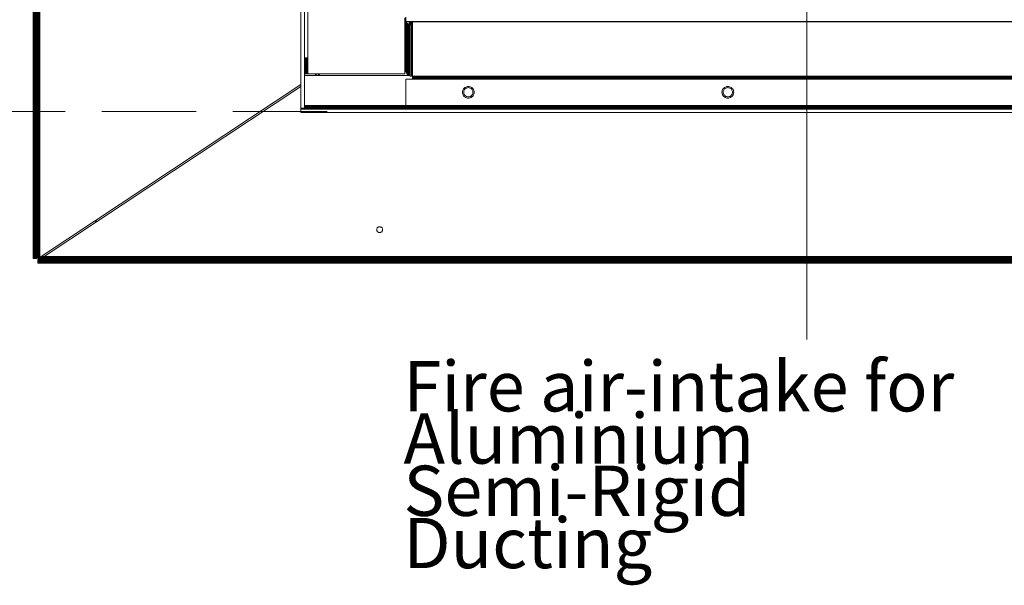
# Model space of a CAD drawing. Units: millimetres. Extents: x -8184 to 7632, y -744 to 4425.
# Drawn here: x 2514 to 3102, y 3473 to 3811 of the extents above; entities that cross this region are included whole.
import ezdxf

# ---------------------------------------------------------------- set-up
doc = ezdxf.new("R2010")
doc.units = ezdxf.units.MM
doc.header["$MEASUREMENT"] = 0
doc.linetypes.add('Hidden Line', pattern=[78.244445, 56.444445, -21.8])
for name, color, linetype, lineweight in [('0_Pen_No__1', 7, 'Continuous', 13), ('0_Pen_No__2', 8, 'Continuous', 15), ('Annotation - Text_Pen_No__1', 7, 'Continuous', 13)]:
    doc.layers.add(name, color=color, linetype=linetype, lineweight=lineweight)
doc.styles.add('GENERATED_STYLE_1', font='txt')

msp = doc.modelspace()

# ---------------------------------------------------------------- linework, layer by layer
at = {"layer": '0_Pen_No__1', "linetype": 'Continuous'}
for p, q in [((2521.62, 3668.31), (2521.62, 4215.6)), ((2521.62, 4215.6), (2521.67, 3668.38)), ((2521.73, 3668.42), (2521.67, 4215.6)), ((2521.73, 3668.42), (2521.82, 4215.6)), ((2521.82, 4215.6), (2522.06, 3668.53)), ((2521.82, 3668.46), (2521.82, 4215.6)), ((2522.79, 3668.9), (2522.39, 4215.6)), ((2522.58, 3668.79), (2522.39, 4215.6)), ((2522.79, 3668.9), (2522.8, 4215.6)), ((2523.27, 3668.77), (2523.27, 4215.6)), ((2523.81, 3668.85), (2523.81, 4215.6)), ((2524.39, 3668.92), (2524.39, 4215.6)), ((2525, 3669), (2525, 4215.6)), ((2525.62, 3669.08), (2525.62, 4215.6)), ((2681.62, 4095.6), (2681.62, 3789.6)), ((2521.67, 3668.38), (2521.67, 3971.38)), ((2521.73, 3668.42), (2521.67, 3971.38)), ((2522.06, 3881.82), (2522.06, 3668.53)), ((2522.39, 3871.56), (2522.58, 3668.79)), ((2522.39, 3668.69), (2522.39, 3871.56)), ((2683.62, 3823.1), (2683.62, 3788.1)), ((2685.62, 3823.1), (2685.62, 3788.1)), ((2743.67, 3778.6), (2743.67, 3812.05)), ((2744.17, 3812.38), (2744.17, 3809.76)), ((2744.17, 3780.45), (2744.17, 3809.76)), ((2744.22, 3809.76), (2744.17, 3809.76)), ((2744.22, 3809.76), (2744.22, 3780.45)), ((2744.37, 3809.76), (2744.22, 3809.76)), ((2744.37, 3780.45), (2744.37, 3809.76)), ((2744.47, 3809.76), (2744.37, 3809.76)), ((2744.61, 3809.48), (2744.47, 3809.76)), ((2746.17, 3809.76), (2744.47, 3809.76)), ((2744.94, 3809.03), (2744.61, 3809.48)), ((2744.61, 3780.45), (2744.61, 3809.48)), ((2745.35, 3808.64), (2744.94, 3809.03)), ((2744.94, 3809.03), (2744.94, 3780.45)), ((2745.35, 3778.1), (2745.35, 3808.64)), ((2745.82, 3808.3), (2745.35, 3808.64)), ((2746.17, 3808.12), (2745.82, 3808.3)), ((2745.82, 3808.3), (2745.82, 3780.45)), ((2746.17, 3809.76), (2746.17, 3809.45)), ((2746.27, 3809.76), (2746.17, 3809.76)), ((2746.22, 3809.65), (2746.17, 3809.62)), ((2746.22, 3809.65), (2746.17, 3809.64)), ((2746.22, 3809.65), (2746.17, 3809.65)), ((2746.17, 3809.54), (2746.27, 3809.56)), ((2746.27, 3809.52), (2746.17, 3809.51)), ((2746.27, 3809.49), (2746.17, 3809.5)), ((2746.17, 3809.46), (2746.27, 3809.46)), ((2746.17, 3809.45), (2746.27, 3809.45)), ((2746.17, 3809.45), (2746.17, 3808.12)), ((2746.17, 3808.12), (2746.17, 3780.45)), ((2746.27, 3808.07), (2746.17, 3808.12)), ((2746.27, 3809.69), (2746.22, 3809.65)), ((2746.27, 3809.65), (2746.22, 3809.65)), ((2746.27, 3809.76), (2746.27, 3809.45)), ((2746.39, 3809.76), (2746.27, 3809.76)), ((2746.27, 3809.45), (2746.27, 3808.07)), ((2746.36, 3808.03), (2746.27, 3808.07)), ((2746.27, 3808.07), (2746.27, 3779.94)), ((2746.36, 3779.76), (2746.36, 3808.03)), ((2746.39, 3808.01), (2746.36, 3808.03)), ((2746.39, 3809.76), (2746.39, 3809.45)), ((2746.56, 3809.76), (2746.39, 3809.76)), ((2746.84, 3809.67), (2746.39, 3809.66)), ((2746.39, 3809.58), (2746.84, 3809.67)), ((2746.72, 3809.55), (2746.39, 3809.53)), ((2746.65, 3809.48), (2746.39, 3809.49)), ((2746.39, 3809.47), (2746.65, 3809.48)), ((2746.39, 3809.45), (2746.39, 3808.01)), ((2746.39, 3809.45), (2746.56, 3809.45)), ((2746.56, 3807.96), (2746.39, 3808.01)), ((2746.56, 3809.76), (2746.56, 3809.45)), ((2746.62, 3809.76), (2746.56, 3809.76)), ((2746.56, 3809.45), (2746.56, 3807.96)), ((2746.56, 3809.45), (2746.62, 3809.45)), ((2746.76, 3807.89), (2746.56, 3807.96)), ((2746.62, 3809.76), (2746.65, 3809.48)), ((2746.72, 3809.76), (2746.62, 3809.76)), ((2746.62, 3809.45), (2746.65, 3809.48)), ((2746.65, 3809.48), (2746.72, 3809.55)), ((2746.72, 3809.76), (2746.72, 3809.55)), ((2746.76, 3809.76), (2746.72, 3809.76)), ((2746.84, 3809.67), (2746.72, 3809.76)), ((2746.72, 3809.55), (2746.76, 3809.59)), ((2746.76, 3809.76), (2746.76, 3809.59)), ((2746.84, 3809.76), (2746.76, 3809.76)), ((2746.76, 3809.59), (2746.84, 3809.67)), ((2746.76, 3809.59), (2746.76, 3807.89)), ((2746.94, 3807.83), (2746.76, 3807.89)), ((2746.84, 3809.76), (2746.84, 3809.67)), ((2746.89, 3809.72), (2746.84, 3809.76)), ((2746.93, 3809.76), (2746.84, 3809.76)), ((2746.84, 3809.67), (2746.89, 3809.72)), ((2746.89, 3809.72), (2746.93, 3809.76)), ((2747, 3809.64), (2746.89, 3809.72)), ((2747.63, 3809.76), (2746.93, 3809.76)), ((2746.94, 3777.29), (2746.94, 3807.83)), ((2747, 3807.81), (2746.94, 3807.83)), ((2747, 3809.64), (2746.98, 3809.1)), ((2746.98, 3809.11), (2747, 3808.53)), ((2746.98, 3809.11), (2746.98, 3808.6)), ((2746.98, 3809.1), (2746.98, 3808.1)), ((2746.98, 3808.6), (2747, 3808.47)), ((2746.98, 3808.1), (2747, 3808.44)), ((2747, 3807.81), (2746.98, 3808.1)), ((2746.98, 3808.1), (2747, 3807.83)), ((2747.27, 3809.51), (2747, 3809.64)), ((2747.27, 3807.76), (2747, 3807.81)), ((2747.36, 3809.48), (2747.27, 3809.51)), ((2747.27, 3809.51), (2747.27, 3809.39)), ((2747.36, 3809.48), (2747.27, 3809.39)), ((2747.27, 3809.39), (2747.56, 3809.41)), ((2747.27, 3809.39), (2747.27, 3809.32)), ((2747.27, 3809.39), (2747.33, 3808.9)), ((2747.27, 3809.32), (2747.56, 3809.32)), ((2747.27, 3809.32), (2747.27, 3809.2)), ((2747.27, 3809.2), (2747.56, 3809.2)), ((2747.27, 3809.2), (2747.27, 3809.16)), ((2747.27, 3809.16), (2747.56, 3809.16)), ((2747.27, 3809.16), (2747.27, 3809.1)), ((2747.56, 3809.1), (2747.27, 3809.1)), ((2747.27, 3809.1), (2747.27, 3807.76)), ((2747.33, 3808.9), (2747.27, 3809.09)), ((2747.27, 3808.82), (2747.33, 3808.9)), ((2747.27, 3808.49), (2747.33, 3808.35)), ((2747.27, 3808.25), (2747.33, 3808.35)), ((2747.3, 3807.75), (2747.27, 3807.76)), ((2747.28, 3807.76), (2747.33, 3808.35)), ((2747.3, 3807.75), (2747.46, 3808.06)), ((2747.55, 3807.7), (2747.3, 3807.75)), ((2747.36, 3809.48), (2747.33, 3808.9)), ((2747.33, 3808.9), (2747.51, 3809.15)), ((2747.33, 3808.9), (2747.51, 3808.66)), ((2747.33, 3808.9), (2747.33, 3808.35)), ((2747.33, 3808.35), (2747.51, 3808.66)), ((2747.33, 3808.35), (2747.36, 3807.86)), ((2747.46, 3808.06), (2747.33, 3808.35)), ((2747.46, 3809.58), (2747.36, 3809.48)), ((2747.36, 3809.48), (2748.17, 3809.48)), ((2747.56, 3809.41), (2747.36, 3809.48)), ((2747.51, 3809.15), (2747.36, 3809.48)), ((2747.56, 3809.69), (2747.46, 3809.58)), ((2747.46, 3809.58), (2748.17, 3809.58)), ((2747.46, 3809.58), (2747.51, 3809.15)), ((2747.46, 3808.06), (2747.51, 3808.66)), ((2747.56, 3808.26), (2747.46, 3808.06)), ((2747.56, 3808.06), (2747.46, 3808.06)), ((2747.56, 3809.69), (2747.51, 3809.15)), ((2747.56, 3809.32), (2747.51, 3809.15)), ((2747.51, 3809.15), (2747.56, 3809.2)), ((2747.51, 3809.15), (2747.56, 3809.12)), ((2747.51, 3809.15), (2747.51, 3808.66)), ((2747.51, 3808.66), (2747.56, 3808.73)), ((2747.51, 3808.66), (2747.56, 3808.62)), ((2747.51, 3808.66), (2747.56, 3808.33)), ((2747.56, 3808.06), (2747.55, 3807.7)), ((2747.55, 3807.7), (2747.55, 3777.17)), ((2747.86, 3807.68), (2747.55, 3807.7)), ((2747.63, 3809.76), (2747.56, 3809.69)), ((2747.56, 3809.69), (2748.17, 3809.67)), ((2747.62, 3809.39), (2747.56, 3809.41)), ((2747.56, 3809.41), (2747.56, 3809.32)), ((2747.56, 3809.32), (2747.56, 3809.2)), ((2747.56, 3809.2), (2747.56, 3809.16)), ((2747.56, 3809.16), (2747.56, 3809.1)), ((2747.56, 3809.1), (2747.56, 3808.26)), ((2747.56, 3808.26), (2747.56, 3808.06)), ((2747.67, 3809.76), (2747.58, 3809.4)), ((2747.62, 3809.39), (2748.13, 3809.39)), ((2747.86, 3809.35), (2747.62, 3809.39)), ((2748.17, 3809.76), (2747.63, 3809.76)), ((2747.68, 3809.76), (2747.73, 3809.44)), ((2747.69, 3809.38), (2747.73, 3809.44)), ((2747.78, 3809.76), (2747.73, 3809.44)), ((2747.73, 3809.44), (2747.97, 3809.76)), ((2747.73, 3809.44), (2748.11, 3809.65)), ((2747.73, 3809.44), (2747.73, 3809.37)), ((2747.86, 3809.24), (2748.11, 3809.65)), ((2748.09, 3809.32), (2747.86, 3809.35)), ((2747.86, 3809.35), (2747.86, 3809.32)), ((2747.86, 3809.32), (2748.09, 3809.32)), ((2747.86, 3809.32), (2747.86, 3809.2)), ((2747.86, 3809.2), (2748.03, 3809.2)), ((2747.86, 3809.2), (2747.86, 3809.16)), ((2747.86, 3809.16), (2748.01, 3809.16)), ((2747.86, 3809.16), (2747.86, 3809.1)), ((2747.98, 3809.1), (2747.86, 3809.1)), ((2747.86, 3809.1), (2747.86, 3808.87)), ((2747.93, 3809.01), (2747.86, 3808.87)), ((2747.86, 3809.01), (2747.93, 3809.01)), ((2747.86, 3808.87), (2747.86, 3808.75)), ((2748.17, 3808.75), (2747.86, 3808.75)), ((2747.86, 3808.75), (2747.86, 3808.27)), ((2748.17, 3808.27), (2747.86, 3808.27)), ((2747.86, 3808.27), (2747.86, 3808.06)), ((2748.17, 3808.06), (2747.86, 3808.06)), ((2747.86, 3808.06), (2747.86, 3807.68)), ((2748.17, 3807.69), (2747.86, 3807.68)), ((2748.17, 3807.66), (2747.86, 3807.68)), ((2747.93, 3809.01), (2748.11, 3809.65)), ((2747.93, 3809.01), (2747.98, 3809.1)), ((2748.17, 3809.01), (2747.93, 3809.01)), ((2747.98, 3809.1), (2748.01, 3809.16)), ((2748.01, 3809.16), (2748.03, 3809.2)), ((2748.09, 3809.32), (2748.03, 3809.2)), ((2748.11, 3809.65), (2748.07, 3809.28)), ((2748.09, 3809.32), (2748.13, 3809.39)), ((2748.17, 3809.33), (2748.09, 3809.32)), ((2748.11, 3809.65), (2748.17, 3809.76)), ((2748.11, 3809.76), (2748.11, 3809.65)), ((2748.11, 3809.65), (2748.17, 3809.71)), ((2748.17, 3809.6), (2748.11, 3809.65)), ((2748.13, 3809.39), (2748.17, 3809.48)), ((2748.17, 3809.73), (2748.17, 3809.76)), ((4145.07, 3809.76), (2748.17, 3809.76)), ((2748.17, 3809.7), (2748.17, 3809.76)), ((2748.17, 3809.7), (2748.17, 3809.73)), ((2748.17, 3809.73), (4145.07, 3809.73)), ((2748.17, 3809.67), (2748.17, 3809.7)), ((2748.17, 3809.7), (4145.07, 3809.7)), ((2748.17, 3809.64), (2748.17, 3809.67)), ((2748.17, 3809.67), (4145.07, 3809.67)), ((2748.17, 3809.61), (2748.17, 3809.64)), ((2748.17, 3809.64), (4145.07, 3809.64)), ((2748.17, 3809.61), (4145.07, 3809.61)), ((2748.17, 3809.58), (2748.17, 3809.61)), ((2748.17, 3809.48), (2748.17, 3809.58)), ((2748.17, 3809.48), (2748.17, 3809.33)), ((2748.17, 3809.33), (2748.17, 3809.01)), ((2748.17, 3809.01), (2748.17, 3808.75)), ((2748.17, 3808.75), (2748.17, 3808.27)), ((2748.17, 3808.27), (2748.17, 3808.06)), ((2748.17, 3808.06), (2748.17, 3807.69)), ((2748.17, 3807.69), (2748.17, 3807.66)), ((2748.17, 3777.12), (2748.17, 3807.66)), ((2685.62, 3802.77), (2685.62, 3803.13)), ((2681.62, 3772.22), (2681.62, 3789.6)), ((2683.62, 3778.6), (2683.62, 3788.1)), ((2683.72, 3788.1), (2683.72, 3778.6)), ((2683.81, 3778.6), (2683.81, 3788.1)), ((2683.84, 3788.1), (2684.01, 3788.1)), ((2683.84, 3788.1), (2683.84, 3778.6)), ((2684.01, 3788.1), (2684.21, 3788.1)), ((2684.01, 3788.1), (2684.01, 3778.6)), ((2684.21, 3788.1), (2684.21, 3778.6)), ((2684.21, 3788.1), (2684.39, 3788.1)), ((2684.39, 3778.6), (2684.39, 3788.1)), ((2684.39, 3788.1), (2684.45, 3788.1)), ((2684.45, 3788.1), (2684.45, 3778.6)), ((2684.45, 3788.1), (2684.72, 3788.1)), ((2684.72, 3788.1), (2684.72, 3778.6)), ((2684.72, 3788.1), (2685.01, 3788.1)), ((2685.01, 3788.1), (2685.01, 3778.6)), ((2685.01, 3788.1), (2685.31, 3788.1)), ((2685.31, 3788.1), (2685.31, 3778.6)), ((2685.31, 3788.1), (2685.62, 3788.1)), ((2685.62, 3788.1), (2685.62, 3778.6)), ((2683.62, 3777.6), (2683.62, 3778.6)), ((2683.72, 3778.6), (2683.62, 3778.6)), ((2683.62, 3777.6), (2689.76, 3777.6)), ((2683.62, 3777.6), (2683.62, 3759.6)), ((2683.81, 3778.6), (2683.72, 3778.6)), ((2683.84, 3778.6), (2683.81, 3778.6)), ((2684.01, 3778.6), (2683.84, 3778.6)), ((2684.21, 3778.6), (2684.01, 3778.6)), ((2684.39, 3778.6), (2684.21, 3778.6)), ((2684.45, 3778.6), (2684.39, 3778.6)), ((2684.72, 3778.6), (2684.45, 3778.6)), ((2685.01, 3778.6), (2684.72, 3778.6)), ((2685.31, 3778.6), (2685.01, 3778.6)), ((2685.62, 3778.6), (2685.31, 3778.6)), ((2691.27, 3778.6), (2685.62, 3778.6)), ((2689.76, 3777.6), (2691.27, 3778.6)), ((2689.76, 3777.6), (2691.58, 3777.6)), ((2693.09, 3778.6), (2691.27, 3778.6)), ((2693.09, 3778.6), (2691.58, 3777.6)), ((2691.58, 3777.6), (2746.14, 3777.6)), ((2743.67, 3778.6), (2693.09, 3778.6)), ((2744.17, 3780.45), (2744.22, 3780.45)), ((2744.17, 3780.45), (2744.22, 3779.93)), ((2744.22, 3780.45), (2744.22, 3779.93)), ((2744.22, 3779.93), (2744.37, 3779.42)), ((2744.37, 3780.45), (2744.61, 3780.45)), ((2744.37, 3779.42), (2744.37, 3780.45)), ((2744.37, 3779.42), (2744.61, 3778.94)), ((2744.61, 3780.45), (2744.94, 3780.45)), ((2744.61, 3778.94), (2744.61, 3780.45)), ((2744.61, 3778.94), (2744.94, 3778.5)), ((2744.94, 3780.45), (2744.94, 3778.5)), ((2744.94, 3778.5), (2745.35, 3778.1)), ((2745.35, 3778.1), (2745.82, 3777.76)), ((2745.82, 3780.45), (2746.17, 3780.45)), ((2745.82, 3780.45), (2745.82, 3777.76)), ((2745.82, 3777.76), (2746.14, 3777.6)), ((2746.14, 3777.6), (2746.36, 3777.49)), ((2746.14, 3777.6), (2746.36, 3777.6)), ((2746.17, 3780.45), (2746.2, 3780.19)), ((2746.2, 3780.19), (2746.27, 3779.94)), ((2746.27, 3779.94), (2746.36, 3779.76)), ((2746.36, 3777.6), (2746.36, 3779.76)), ((2746.36, 3777.49), (2746.36, 3777.6)), ((2746.36, 3777.49), (2746.94, 3777.29)), ((2746.94, 3777.29), (2747.55, 3777.17)), ((2747.55, 3777.17), (2748.17, 3777.12)), ((4145.07, 3777.12), (2748.17, 3777.12)), ((2748.17, 3777.12), (2748.17, 3776.99)), ((4145.07, 3776.99), (2748.17, 3776.99)), ((2748.17, 3776.99), (2748.17, 3776.88)), ((2748.17, 3776.88), (2748.17, 3776.57)), ((4145.07, 3776.88), (2748.17, 3776.88)), ((4145.07, 3776.57), (2748.17, 3776.57)), ((2748.17, 3776.57), (2748.17, 3776.23)), ((2558.17, 3690.6), (2681.62, 3772.22)), ((2681.62, 3771.02), (2559.99, 3690.6)), ((2681.62, 3772.22), (2681.62, 3771.02)), ((2681.62, 3771.02), (2681.62, 3758.1)), ((2744.17, 3775.46), (2748.17, 3775.46)), ((2744.17, 3759.6), (2744.17, 3775.46)), ((2748.17, 3776.23), (2748.17, 3775.85)), ((4145.07, 3776.23), (2748.17, 3776.23)), ((4145.07, 3775.85), (2748.17, 3775.85)), ((2748.17, 3775.85), (2748.17, 3775.46)), ((2748.17, 3775.46), (4145.07, 3775.46)), ((2780.03, 3770.72), (2779.57, 3770.43)), ((2780.54, 3770.93), (2780.03, 3770.72)), ((2780.54, 3770.93), (2781.08, 3771.06)), ((2781.62, 3771.1), (2781.08, 3771.06)), ((2781.62, 3771.1), (2782.17, 3771.06)), ((2782.17, 3771.06), (2781.62, 3771.1)), ((2782.71, 3770.93), (2782.17, 3771.06)), ((2783.21, 3770.72), (2782.71, 3770.93)), ((2783.21, 3770.72), (2783.68, 3770.43)), ((2935.03, 3770.72), (2934.57, 3770.43)), ((2935.54, 3770.93), (2935.03, 3770.72)), ((2935.54, 3770.93), (2936.08, 3771.06)), ((2936.62, 3771.1), (2936.08, 3771.06)), ((2937.17, 3771.06), (2936.62, 3771.1)), ((2937.71, 3770.93), (2937.17, 3771.06)), ((2938.21, 3770.72), (2937.71, 3770.93)), ((2938.21, 3770.72), (2938.68, 3770.43)), ((2778.12, 3767.6), (2778.17, 3768.15)), ((2778.12, 3767.6), (2778.17, 3767.05)), ((2778.29, 3768.68), (2778.17, 3768.15)), ((2778.29, 3766.52), (2778.17, 3767.05)), ((2778.51, 3769.19), (2778.29, 3768.68)), ((2778.29, 3766.52), (2778.51, 3766.01)), ((2778.51, 3769.19), (2778.79, 3769.66)), ((2778.51, 3766.01), (2778.79, 3765.54)), ((2779.15, 3770.07), (2778.79, 3769.66)), ((2779.15, 3765.13), (2778.79, 3765.54)), ((2778.87, 3767.6), (2778.91, 3768.03)), ((2778.87, 3767.6), (2778.91, 3767.17)), ((2779.01, 3768.45), (2778.91, 3768.03)), ((2779.01, 3766.75), (2778.91, 3767.17)), ((2779.17, 3768.85), (2779.01, 3768.45)), ((2779.01, 3766.75), (2779.17, 3766.35)), ((2779.15, 3770.07), (2779.57, 3770.43)), ((2779.15, 3765.13), (2779.57, 3764.77)), ((2779.17, 3768.85), (2779.4, 3769.22)), ((2779.17, 3766.35), (2779.4, 3765.98)), ((2779.68, 3769.54), (2779.4, 3769.22)), ((2779.68, 3765.66), (2779.4, 3765.98)), ((2779.68, 3769.54), (2780.01, 3769.82)), ((2779.68, 3765.66), (2780.01, 3765.38)), ((2780.38, 3770.05), (2780.01, 3769.82)), ((2780.38, 3765.15), (2780.01, 3765.38)), ((2780.77, 3770.22), (2780.38, 3770.05)), ((2780.38, 3765.15), (2780.77, 3764.98)), ((2780.77, 3770.22), (2781.19, 3770.32)), ((2780.77, 3764.98), (2781.19, 3764.88)), ((2781.62, 3770.35), (2781.19, 3770.32)), ((2781.62, 3764.85), (2781.19, 3764.88)), ((2782.05, 3770.32), (2781.62, 3770.35)), ((2781.62, 3764.85), (2782.05, 3764.88)), ((2782.47, 3770.22), (2782.05, 3770.32)), ((2782.47, 3764.98), (2782.05, 3764.88)), ((2782.87, 3770.05), (2782.47, 3770.22)), ((2782.47, 3764.98), (2782.87, 3765.15)), ((2782.87, 3770.05), (2783.24, 3769.82)), ((2782.87, 3765.15), (2783.24, 3765.38)), ((2783.57, 3769.54), (2783.24, 3769.82)), ((2783.57, 3765.66), (2783.24, 3765.38)), ((2783.57, 3769.54), (2783.85, 3769.22)), ((2783.57, 3765.66), (2783.85, 3765.98)), ((2784.1, 3770.07), (2783.68, 3770.43)), ((2784.1, 3765.13), (2783.68, 3764.77)), ((2784.07, 3768.85), (2783.85, 3769.22)), ((2784.07, 3766.35), (2783.85, 3765.98)), ((2784.24, 3768.45), (2784.07, 3768.85)), ((2784.07, 3766.35), (2784.24, 3766.75)), ((2784.1, 3770.07), (2784.46, 3769.66)), ((2784.1, 3765.13), (2784.46, 3765.54)), ((2784.24, 3768.45), (2784.34, 3768.03)), ((2784.24, 3766.75), (2784.34, 3767.17)), ((2784.37, 3767.6), (2784.34, 3768.03)), ((2784.37, 3767.6), (2784.34, 3767.17)), ((2784.74, 3769.19), (2784.46, 3769.66)), ((2784.74, 3766.01), (2784.46, 3765.54)), ((2784.95, 3768.68), (2784.74, 3769.19)), ((2784.74, 3766.01), (2784.95, 3766.52)), ((2784.95, 3768.68), (2785.08, 3768.15)), ((2784.95, 3766.52), (2785.08, 3767.05)), ((2785.12, 3767.6), (2785.08, 3768.15)), ((2785.12, 3767.6), (2785.08, 3767.05)), ((2933.12, 3767.6), (2933.17, 3768.15)), ((2933.12, 3767.6), (2933.17, 3767.05)), ((2933.29, 3768.68), (2933.17, 3768.15)), ((2933.29, 3766.52), (2933.17, 3767.05)), ((2933.51, 3769.19), (2933.29, 3768.68)), ((2933.29, 3766.52), (2933.51, 3766.01)), ((2933.51, 3769.19), (2933.79, 3769.66)), ((2933.51, 3766.01), (2933.79, 3765.54)), ((2934.15, 3770.07), (2933.79, 3769.66)), ((2934.15, 3765.13), (2933.79, 3765.54)), ((2933.87, 3767.6), (2933.91, 3768.03)), ((2933.87, 3767.6), (2933.91, 3767.17)), ((2934.01, 3768.45), (2933.91, 3768.03)), ((2934.01, 3766.75), (2933.91, 3767.17)), ((2934.17, 3768.85), (2934.01, 3768.45)), ((2934.01, 3766.75), (2934.17, 3766.35)), ((2934.15, 3770.07), (2934.57, 3770.43)), ((2934.15, 3765.13), (2934.57, 3764.77)), ((2934.17, 3768.85), (2934.4, 3769.22)), ((2934.17, 3766.35), (2934.4, 3765.98)), ((2934.68, 3769.54), (2934.4, 3769.22)), ((2934.68, 3765.66), (2934.4, 3765.98)), ((2934.68, 3769.54), (2935.01, 3769.82)), ((2934.68, 3765.66), (2935.01, 3765.38)), ((2935.38, 3770.05), (2935.01, 3769.82)), ((2935.38, 3765.15), (2935.01, 3765.38)), ((2935.77, 3770.22), (2935.38, 3770.05)), ((2935.38, 3765.15), (2935.77, 3764.98)), ((2935.77, 3770.22), (2936.19, 3770.32)), ((2935.77, 3764.98), (2936.19, 3764.88)), ((2936.62, 3770.35), (2936.19, 3770.32)), ((2936.62, 3764.85), (2936.19, 3764.88)), ((2937.05, 3770.32), (2936.62, 3770.35)), ((2936.62, 3764.85), (2937.05, 3764.88)), ((2937.47, 3770.22), (2937.05, 3770.32)), ((2937.47, 3764.98), (2937.05, 3764.88)), ((2937.87, 3770.05), (2937.47, 3770.22)), ((2937.47, 3764.98), (2937.87, 3765.15)), ((2937.87, 3770.05), (2938.24, 3769.82)), ((2937.87, 3765.15), (2938.24, 3765.38)), ((2938.57, 3769.54), (2938.24, 3769.82)), ((2938.57, 3765.66), (2938.24, 3765.38)), ((2938.57, 3769.54), (2938.85, 3769.22)), ((2938.57, 3765.66), (2938.85, 3765.98)), ((2939.1, 3770.07), (2938.68, 3770.43)), ((2939.1, 3765.13), (2938.68, 3764.77)), ((2939.07, 3768.85), (2938.85, 3769.22)), ((2939.07, 3766.35), (2938.85, 3765.98)), ((2939.24, 3768.45), (2939.07, 3768.85)), ((2939.07, 3766.35), (2939.24, 3766.75)), ((2939.1, 3770.07), (2939.46, 3769.66)), ((2939.1, 3765.13), (2939.46, 3765.54)), ((2939.24, 3768.45), (2939.34, 3768.03)), ((2939.24, 3766.75), (2939.34, 3767.17)), ((2939.37, 3767.6), (2939.34, 3768.03)), ((2939.37, 3767.6), (2939.34, 3767.17)), ((2939.74, 3769.19), (2939.46, 3769.66)), ((2939.74, 3766.01), (2939.46, 3765.54)), ((2939.95, 3768.68), (2939.74, 3769.19)), ((2939.74, 3766.01), (2939.95, 3766.52)), ((2939.95, 3768.68), (2940.08, 3768.15)), ((2939.95, 3766.52), (2940.08, 3767.05)), ((2940.12, 3767.6), (2940.08, 3768.15)), ((2940.12, 3767.6), (2940.08, 3767.05)), ((2744.17, 3759.6), (2683.62, 3759.6)), ((2683.62, 3759.6), (2683.62, 3759.29)), ((4209.62, 3759.29), (2683.62, 3759.29)), ((2683.62, 3759.29), (2683.62, 3758.97)), ((2683.62, 3758.97), (4209.62, 3758.97)), ((2683.62, 3758.97), (2683.62, 3758.69)), ((4149.07, 3759.6), (2744.17, 3759.6)), ((2780.03, 3764.48), (2779.57, 3764.77)), ((2780.03, 3764.48), (2780.54, 3764.27)), ((2780.54, 3764.27), (2781.08, 3764.14)), ((2781.62, 3764.1), (2781.08, 3764.14)), ((2781.62, 3764.1), (2782.17, 3764.14)), ((2782.71, 3764.27), (2782.17, 3764.14)), ((2782.71, 3764.27), (2783.21, 3764.48)), ((2783.21, 3764.48), (2783.68, 3764.77)), ((2935.03, 3764.48), (2934.57, 3764.77)), ((2935.03, 3764.48), (2935.54, 3764.27)), ((2935.54, 3764.27), (2936.08, 3764.14)), ((2936.62, 3764.1), (2936.08, 3764.14)), ((2936.62, 3764.1), (2937.17, 3764.14)), ((2937.71, 3764.27), (2937.17, 3764.14)), ((2937.71, 3764.27), (2938.21, 3764.48)), ((2938.21, 3764.48), (2938.68, 3764.77)), ((2681.62, 3757.98), (2681.62, 3758.1)), ((2683.62, 3758.1), (2681.62, 3758.1)), ((2681.62, 3757.82), (2681.62, 3757.98)), ((4211.62, 3757.98), (2681.62, 3757.98)), ((4211.62, 3757.82), (2681.62, 3757.82)), ((2681.62, 3757.7), (2681.62, 3757.82)), ((2681.62, 3757.6), (2681.62, 3757.7)), ((4211.62, 3757.7), (2681.62, 3757.7)), ((4211.62, 3757.6), (2681.62, 3757.6)), ((2681.62, 3757.6), (2681.62, 3755.6)), ((4211.62, 3755.6), (2681.62, 3755.6)), ((4209.62, 3758.69), (2683.62, 3758.69)), ((2683.62, 3758.69), (2683.62, 3758.42)), ((4209.62, 3758.42), (2683.62, 3758.42)), ((2683.62, 3758.42), (2683.62, 3758.19)), ((4209.62, 3758.19), (2683.62, 3758.19)), ((2683.62, 3758.19), (2683.62, 3758.1)), ((2526.41, 3669.6), (2558.17, 3690.6)), ((2559.99, 3690.6), (2528.23, 3669.6)), ((2559.99, 3690.6), (2558.17, 3690.6)), ((2726.87, 3685.6), (2726.9, 3685.87)), ((2726.87, 3685.6), (2726.9, 3685.33)), ((2726.96, 3686.14), (2726.9, 3685.87)), ((2726.9, 3685.87), (2726.96, 3686.14)), ((2726.96, 3685.06), (2726.9, 3685.33)), ((2727.06, 3686.39), (2726.96, 3686.14)), ((2726.96, 3686.14), (2727.06, 3686.39)), ((2726.96, 3685.06), (2727.06, 3684.81)), ((2727.06, 3686.39), (2727.21, 3686.63)), ((2727.06, 3684.81), (2727.21, 3684.57)), ((2727.39, 3686.84), (2727.21, 3686.63)), ((2727.39, 3684.36), (2727.21, 3684.57)), ((2727.39, 3686.84), (2727.6, 3687.02)), ((2727.39, 3684.36), (2727.6, 3684.18)), ((2727.83, 3687.16), (2727.6, 3687.02)), ((2727.83, 3684.04), (2727.6, 3684.18)), ((2728.08, 3687.26), (2727.83, 3687.16)), ((2727.83, 3684.04), (2728.08, 3683.94)), ((2728.08, 3687.26), (2728.35, 3687.33)), ((2728.08, 3683.94), (2728.35, 3683.87)), ((2728.62, 3687.35), (2728.35, 3687.33)), ((2728.62, 3683.85), (2728.35, 3683.87)), ((2728.9, 3687.33), (2728.62, 3687.35)), ((2728.62, 3683.85), (2728.9, 3683.87)), ((2729.16, 3687.26), (2728.9, 3687.33)), ((2729.16, 3683.94), (2728.9, 3683.87)), ((2729.42, 3687.16), (2729.16, 3687.26)), ((2729.16, 3683.94), (2729.42, 3684.04)), ((2729.42, 3687.16), (2729.65, 3687.02)), ((2729.42, 3684.04), (2729.65, 3684.18)), ((2729.86, 3686.84), (2729.65, 3687.02)), ((2729.86, 3684.36), (2729.65, 3684.18)), ((2729.86, 3686.84), (2730.04, 3686.63)), ((2729.86, 3684.36), (2730.04, 3684.57)), ((2730.18, 3686.39), (2730.04, 3686.63)), ((2730.18, 3684.81), (2730.04, 3684.57)), ((2730.29, 3686.14), (2730.18, 3686.39)), ((2730.18, 3686.39), (2730.29, 3686.14)), ((2730.18, 3684.81), (2730.29, 3685.06)), ((2730.29, 3686.14), (2730.35, 3685.87)), ((2730.29, 3685.06), (2730.35, 3685.33)), ((2730.37, 3685.6), (2730.35, 3685.87)), ((2730.37, 3685.6), (2730.35, 3685.33)), ((2526.24, 3670.92), (2526.27, 3670.95)), ((2521.62, 3668.31), (2521.67, 3668.38)), ((2521.62, 3668.31), (2521.67, 3668.33)), ((2521.64, 3668.31), (2522.12, 3668.31)), ((2521.67, 3668.38), (2521.73, 3668.42)), ((2522.38, 3668.42), (2521.67, 3668.38)), ((2521.67, 3668.38), (2521.67, 3668.33)), ((2521.67, 3668.38), (2522.12, 3668.31)), ((2521.73, 3668.36), (2521.67, 3668.33)), ((2522.12, 3668.31), (2521.67, 3668.33)), ((2522.33, 3668.33), (2521.67, 3668.33)), ((2522.12, 3668.31), (2521.67, 3668.33)), ((2521.73, 3668.36), (2522.06, 3668.53)), ((2521.73, 3668.42), (2521.82, 3668.46)), ((2521.73, 3668.36), (2521.73, 3668.42)), ((2521.73, 3668.36), (2521.82, 3668.41)), ((2521.73, 3668.36), (2522.44, 3668.4)), ((2521.73, 3668.36), (2522.33, 3668.33)), ((2521.82, 3668.46), (2522.06, 3668.53)), ((2521.82, 3668.46), (2522.62, 3668.53)), ((2521.82, 3668.46), (2522.38, 3668.42)), ((2521.82, 3668.41), (2521.93, 3668.46)), ((2522.44, 3668.4), (2521.82, 3668.41)), ((2522.06, 3668.53), (2521.93, 3668.46)), ((2521.93, 3668.46), (2522.62, 3668.51)), ((2521.93, 3668.46), (2522.44, 3668.4)), ((2523.02, 3668.64), (2522.06, 3668.54)), ((2522.11, 3668.55), (2522.06, 3668.53)), ((2522.62, 3668.53), (2522.06, 3668.54)), ((2522.62, 3668.51), (2522.06, 3668.53)), ((2522.11, 3668.55), (2522.39, 3668.62)), ((2522.12, 3668.31), (2522.38, 3668.42)), ((2522.12, 3668.31), (2522.33, 3668.33)), ((2523.12, 3668.31), (2522.12, 3668.31)), ((2522.27, 3668.59), (2522.62, 3668.51)), ((2522.33, 3668.33), (2522.44, 3668.4)), ((2522.99, 3668.33), (2522.33, 3668.33)), ((2522.62, 3668.31), (2522.33, 3668.33)), ((2522.62, 3668.53), (2522.38, 3668.42)), ((2523.03, 3668.42), (2522.38, 3668.42)), ((2522.38, 3668.42), (2523.12, 3668.31)), ((2522.39, 3668.69), (2522.58, 3668.79)), ((2522.39, 3668.62), (2522.79, 3668.69)), ((2522.39, 3668.62), (2522.39, 3668.69)), ((2522.87, 3668.65), (2522.39, 3668.69)), ((2522.39, 3668.62), (2522.87, 3668.65)), ((2523.02, 3668.64), (2522.39, 3668.62)), ((2522.44, 3668.4), (2522.62, 3668.51)), ((2523.08, 3668.4), (2522.44, 3668.4)), ((2522.99, 3668.33), (2522.44, 3668.4)), ((2522.79, 3668.9), (2522.58, 3668.79)), ((2522.58, 3668.79), (2522.79, 3668.81)), ((2522.58, 3668.79), (2522.87, 3668.65)), ((2522.62, 3668.51), (2522.87, 3668.65)), ((2523.02, 3668.64), (2522.62, 3668.53)), ((2523.03, 3668.42), (2522.62, 3668.53)), ((2523.22, 3668.53), (2522.62, 3668.53)), ((2523.22, 3668.51), (2522.62, 3668.51)), ((2523.08, 3668.4), (2522.62, 3668.51)), ((2522.62, 3668.31), (2522.99, 3668.33)), ((2522.79, 3668.69), (2522.79, 3668.9)), ((2522.79, 3668.69), (2523.75, 3668.78)), ((2522.79, 3668.69), (2523.27, 3668.77)), ((2522.79, 3668.69), (2523.02, 3668.64)), ((2522.87, 3668.65), (2522.98, 3668.72)), ((2523.42, 3668.65), (2522.87, 3668.65)), ((2523.22, 3668.51), (2522.87, 3668.65)), ((2522.99, 3668.33), (2523.08, 3668.4)), ((2523.65, 3668.33), (2522.99, 3668.33)), ((2523.63, 3668.31), (2522.99, 3668.33)), ((2523.12, 3668.31), (2522.99, 3668.33)), ((2523.75, 3668.78), (2523.02, 3668.64)), ((2523.22, 3668.53), (2523.02, 3668.64)), ((2523.54, 3668.64), (2523.02, 3668.64)), ((2523.03, 3668.42), (2523.84, 3668.54)), ((2523.03, 3668.42), (2523.22, 3668.53)), ((2523.72, 3668.46), (2523.03, 3668.42)), ((2523.12, 3668.31), (2523.03, 3668.42)), ((2523.65, 3668.38), (2523.03, 3668.42)), ((2523.08, 3668.4), (2523.22, 3668.51)), ((2523.72, 3668.41), (2523.08, 3668.4)), ((2523.68, 3668.36), (2523.08, 3668.4)), ((2523.08, 3668.4), (2523.65, 3668.33)), ((2523.12, 3668.31), (2523.65, 3668.38)), ((2523.63, 3668.31), (2523.12, 3668.31)), ((2523.63, 3668.31), (2523.12, 3668.31)), ((2523.22, 3668.51), (2523.42, 3668.65)), ((2523.22, 3668.53), (2523.54, 3668.64)), ((2523.84, 3668.54), (2523.22, 3668.53)), ((2523.84, 3668.53), (2523.22, 3668.51)), ((2523.78, 3668.46), (2523.22, 3668.51)), ((2523.22, 3668.51), (2523.72, 3668.41)), ((2523.27, 3668.77), (2523.65, 3668.82)), ((2523.75, 3668.78), (2523.27, 3668.77)), ((2523.42, 3668.65), (2523.27, 3668.77)), ((2523.42, 3668.65), (2523.65, 3668.82)), ((2524.01, 3668.69), (2523.42, 3668.65)), ((2523.92, 3668.6), (2523.42, 3668.65)), ((2523.42, 3668.65), (2523.84, 3668.53)), ((2523.54, 3668.64), (2523.75, 3668.78)), ((2523.54, 3668.64), (2524.12, 3668.78)), ((2523.54, 3668.64), (2524.45, 3668.77)), ((2524.21, 3668.69), (2523.54, 3668.64)), ((2523.84, 3668.54), (2523.54, 3668.64)), ((2524.01, 3668.62), (2523.54, 3668.64)), ((2523.63, 3668.31), (2523.65, 3668.38)), ((2523.65, 3668.33), (2523.63, 3668.31)), ((2523.65, 3668.82), (2523.68, 3668.83)), ((2523.65, 3668.82), (2523.65, 3668.38)), ((2523.65, 3668.38), (2523.68, 3668.42)), ((2523.65, 3668.38), (2523.65, 3668.33)), ((2523.68, 3668.36), (2523.65, 3668.33)), ((2523.68, 3668.83), (2523.72, 3668.84)), ((2523.68, 3668.83), (2523.68, 3668.42)), ((2523.68, 3668.42), (2523.72, 3668.46)), ((2523.78, 3668.46), (2523.68, 3668.36)), ((2523.68, 3668.42), (2523.68, 3668.36)), ((2523.69, 3668.83), (2524.01, 3668.69)), ((2523.72, 3668.84), (2523.81, 3668.85)), ((2523.72, 3668.84), (2523.72, 3668.46)), ((2524.1, 3668.79), (2523.72, 3668.83)), ((2523.72, 3668.46), (2523.84, 3668.54)), ((2524.64, 3668.93), (2523.75, 3668.78)), ((2523.81, 3668.85), (2523.75, 3668.78)), ((2524.12, 3668.78), (2523.75, 3668.78)), ((2523.78, 3668.46), (2523.84, 3668.54)), ((2523.81, 3668.85), (2524.64, 3668.93)), ((2523.81, 3668.85), (2523.84, 3668.85)), ((2523.84, 3668.85), (2523.92, 3668.86)), ((2523.84, 3668.85), (2523.84, 3668.54)), ((2523.84, 3668.54), (2523.92, 3668.6)), ((2523.92, 3668.86), (2524.01, 3668.87)), ((2523.92, 3668.86), (2523.92, 3668.6)), ((2524.01, 3668.69), (2523.92, 3668.6)), ((2523.92, 3668.6), (2524.01, 3668.62)), ((2524.01, 3668.87), (2524.1, 3668.89)), ((2524.21, 3668.89), (2524.01, 3668.87)), ((2524.01, 3668.87), (2524.01, 3668.69)), ((2524.1, 3668.79), (2524.01, 3668.69)), ((2524.01, 3668.62), (2524.21, 3668.69)), ((2524.01, 3668.69), (2524.01, 3668.62)), ((2524.21, 3668.89), (2524.1, 3668.79)), ((2524.1, 3668.79), (2524.1, 3668.89)), ((2524.1, 3668.89), (2524.21, 3668.89)), ((2524.12, 3668.78), (2524.64, 3668.93)), ((2524.12, 3668.78), (2524.84, 3668.93)), ((2524.12, 3668.78), (2525.01, 3668.92)), ((2524.72, 3668.85), (2524.12, 3668.78)), ((2524.45, 3668.77), (2524.12, 3668.78)), ((2524.21, 3668.89), (2524.39, 3668.92)), ((2524.21, 3668.89), (2524.21, 3668.69)), ((2524.21, 3668.69), (2524.45, 3668.77)), ((2524.72, 3667.63), (2524.33, 3667.1)), ((2524.36, 3667.62), (2524.33, 3667.6)), ((2524.33, 3667.1), (2524.36, 3667.62)), ((2524.34, 3667.61), (2524.33, 3667.1)), ((2524.33, 3666.1), (2524.33, 3667.6)), ((2524.35, 3666.96), (2524.33, 3667.1)), ((2524.33, 3667.1), (2524.89, 3667)), ((2524.89, 3667), (2524.33, 3666.1)), ((2524.33, 3666.6), (2524.35, 3666.96)), ((2524.33, 3666.6), (2524.35, 3666.3)), ((2524.33, 3666.1), (2524.89, 3666.35)), ((2524.35, 3666.3), (2524.33, 3666.1)), ((2524.36, 3665.65), (2524.33, 3666.1)), ((2524.34, 3665.61), (2524.33, 3666.1)), ((2524.33, 3666.1), (2524.72, 3665.65)), ((2524.34, 3665.61), (2524.35, 3666.3)), ((2524.34, 3665.61), (2524.36, 3665.65)), ((2524.43, 3665.61), (2524.34, 3665.61)), ((2524.39, 3667.66), (2524.35, 3666.96)), ((2524.36, 3667.62), (2524.35, 3666.96)), ((2524.42, 3667.05), (2524.35, 3666.96)), ((2524.42, 3667.05), (2524.35, 3666.3)), ((2524.35, 3666.3), (2524.35, 3666.96)), ((2524.42, 3666.42), (2524.35, 3666.3)), ((2524.36, 3665.65), (2524.35, 3666.3)), ((2524.36, 3667.62), (2524.39, 3667.66)), ((2524.36, 3667.62), (2524.72, 3667.63)), ((2524.42, 3666.42), (2524.36, 3665.65)), ((2524.36, 3665.65), (2524.39, 3665.71)), ((2524.72, 3665.65), (2524.36, 3665.65)), ((2525.62, 3669.08), (2524.39, 3668.92)), ((2524.39, 3668.92), (2524.45, 3668.93)), ((2524.64, 3668.93), (2524.39, 3668.92)), ((2524.39, 3667.66), (2524.55, 3667.82)), ((2524.39, 3667.66), (2524.88, 3667.66)), ((2524.39, 3667.66), (2524.42, 3667.05)), ((2524.39, 3665.71), (2524.42, 3666.42)), ((2524.39, 3665.71), (2524.43, 3665.8)), ((2524.88, 3665.71), (2524.39, 3665.71)), ((2524.43, 3667.66), (2524.42, 3667.05)), ((2524.47, 3667.66), (2524.42, 3667.05)), ((2524.53, 3667.2), (2524.42, 3667.05)), ((2524.53, 3667.2), (2524.42, 3666.42)), ((2524.42, 3667.05), (2524.42, 3666.42)), ((2524.53, 3666.6), (2524.42, 3666.42)), ((2524.42, 3666.42), (2524.43, 3665.8)), ((2524.53, 3666.6), (2524.43, 3665.8)), ((2524.43, 3665.8), (2524.48, 3665.9)), ((2525.11, 3665.8), (2524.43, 3665.8)), ((2524.72, 3665.65), (2524.43, 3665.61)), ((4368.92, 3665.6), (2524.43, 3665.61)), ((2524.45, 3668.93), (2524.72, 3668.97)), ((2524.45, 3668.77), (2524.45, 3668.93)), ((2524.45, 3668.77), (2524.72, 3668.85)), ((2524.48, 3665.9), (2524.53, 3666.6)), ((2524.48, 3665.9), (2524.55, 3666.04)), ((2525.28, 3665.9), (2524.48, 3665.9)), ((2524.49, 3667.66), (2524.53, 3667.2)), ((2524.54, 3667.66), (2524.53, 3667.2)), ((2524.59, 3667.66), (2524.53, 3667.2)), ((2524.68, 3667.4), (2524.53, 3667.2)), ((2524.68, 3667.4), (2524.53, 3666.6)), ((2524.53, 3667.2), (2524.53, 3666.6)), ((2524.68, 3666.85), (2524.53, 3666.6)), ((2524.53, 3666.6), (2524.55, 3666.04)), ((2524.55, 3667.82), (2524.63, 3667.89)), ((2524.55, 3667.82), (2525.44, 3667.82)), ((2524.68, 3666.85), (2524.55, 3666.04)), ((2524.55, 3666.04), (2524.63, 3666.19)), ((2525.5, 3666.04), (2524.55, 3666.04)), ((2524.63, 3667.89), (2524.62, 3667.82)), ((2524.81, 3668.08), (2524.63, 3667.89)), ((2524.63, 3667.89), (2525.48, 3667.89)), ((2524.63, 3667.87), (2524.63, 3667.82)), ((2524.63, 3666.19), (2524.68, 3666.85)), ((2524.63, 3666.19), (2524.71, 3666.36)), ((2525.68, 3666.19), (2524.63, 3666.19)), ((2525.62, 3669.08), (2524.64, 3668.93)), ((2524.84, 3668.93), (2524.64, 3668.93)), ((2524.65, 3667.66), (2524.68, 3667.4)), ((2524.69, 3667.66), (2524.68, 3667.4)), ((2524.73, 3667.66), (2524.68, 3667.4)), ((2524.85, 3667.63), (2524.68, 3667.4)), ((2524.86, 3667.63), (2524.68, 3666.85)), ((2524.68, 3667.4), (2524.68, 3666.85)), ((2524.86, 3667.16), (2524.68, 3666.85)), ((2524.68, 3666.85), (2524.71, 3666.36)), ((2524.71, 3667.98), (2524.7, 3667.82)), ((2524.86, 3667.16), (2524.71, 3666.36)), ((2524.71, 3666.36), (2524.81, 3666.56)), ((2525.89, 3666.36), (2524.71, 3666.36)), ((2524.72, 3668.97), (2525, 3669)), ((2524.72, 3668.97), (2524.72, 3668.85)), ((2524.72, 3668.85), (2525.01, 3668.92)), ((2524.88, 3667.66), (2524.72, 3667.63)), ((2524.72, 3667.63), (2525.33, 3667.6)), ((2524.89, 3667), (2524.72, 3667.63)), ((2524.72, 3665.65), (2524.89, 3666.35)), ((2524.88, 3665.71), (2524.72, 3665.65)), ((4368.53, 3665.65), (2524.72, 3665.65)), ((2524.81, 3668.08), (2524.76, 3667.82)), ((2524.81, 3668.08), (2524.92, 3668.19)), ((2524.81, 3668.08), (2525.57, 3668.07)), ((2524.81, 3668.08), (2524.84, 3667.82)), ((2524.81, 3666.56), (2524.86, 3667.16)), ((2524.81, 3666.56), (2524.92, 3666.77)), ((2526.07, 3666.56), (2524.81, 3666.56)), ((2524.84, 3668.93), (2525.62, 3669.08)), ((2524.84, 3668.93), (2525.62, 3669.08)), ((2525.31, 3669), (2524.84, 3668.93)), ((2525.01, 3668.92), (2524.84, 3668.93)), ((2524.86, 3667.63), (2524.86, 3667.16)), ((2525, 3667.63), (2524.86, 3667.16)), ((2525.08, 3667.52), (2524.86, 3667.16)), ((2524.86, 3667.16), (2524.92, 3666.77)), ((2524.91, 3668.08), (2524.88, 3667.82)), ((2525.11, 3667.7), (2524.88, 3667.66)), ((2525.11, 3665.8), (2524.88, 3665.71)), ((2525.11, 3667.7), (2524.89, 3667)), ((2525.44, 3667.2), (2524.89, 3667)), ((2524.89, 3666.35), (2525.44, 3667.2)), ((2524.89, 3666.35), (2524.89, 3667)), ((2524.89, 3666.35), (2525.44, 3666.6)), ((2525.11, 3665.8), (2524.89, 3666.35)), ((2524.89, 3666.35), (2525.5, 3666.04)), ((2525.16, 3668.42), (2524.92, 3668.19)), ((2524.92, 3668.19), (2525.62, 3668.19)), ((2525.08, 3667.52), (2524.92, 3666.77)), ((2524.92, 3666.77), (2525.03, 3667)), ((2526.28, 3666.77), (2524.92, 3666.77)), ((2524.99, 3668.08), (2525.08, 3667.94)), ((2525.08, 3667.94), (2524.99, 3667.82)), ((2525, 3669), (2525.62, 3669.08)), ((2525, 3669), (2525.31, 3669.04)), ((2525, 3669), (2525.01, 3668.92)), ((2525.01, 3668.92), (2525.31, 3669)), ((2525.03, 3668.3), (2525.05, 3668.19)), ((2525.08, 3667.52), (2525.03, 3667)), ((2525.03, 3667), (2525.16, 3667.25)), ((2526.47, 3667), (2525.03, 3667)), ((2525.08, 3667.94), (2525.05, 3667.82)), ((2525.06, 3668.08), (2525.08, 3667.94)), ((2525.1, 3668.08), (2525.08, 3667.94)), ((2525.19, 3668.08), (2525.08, 3667.94)), ((2525.08, 3667.94), (2525.13, 3668.08)), ((2525.08, 3667.94), (2525.08, 3667.82)), ((2525.08, 3667.63), (2525.08, 3667.52)), ((2525.13, 3667.63), (2525.08, 3667.52)), ((2525.15, 3667.63), (2525.08, 3667.52)), ((2525.16, 3667.25), (2525.08, 3667.52)), ((2525.44, 3667.82), (2525.11, 3667.7)), ((2525.11, 3667.7), (2527, 3667.7)), ((2525.11, 3667.7), (2525.44, 3667.2)), ((2525.28, 3665.9), (2525.11, 3665.8)), ((4353.49, 3665.8), (2525.11, 3665.8)), ((2525.16, 3668.42), (2525.12, 3668.19)), ((2525.16, 3668.42), (2525.29, 3668.56)), ((2525.74, 3668.42), (2525.16, 3668.42)), ((2525.28, 3667.63), (2525.16, 3667.25)), ((2525.16, 3667.25), (2525.29, 3667.51)), ((2526.67, 3667.25), (2525.16, 3667.25)), ((2525.17, 3668.19), (2525.29, 3668.56)), ((2525.31, 3668.08), (2525.21, 3667.82)), ((2525.42, 3668.08), (2525.26, 3667.82)), ((2525.46, 3668.44), (2525.27, 3668.19)), ((2525.5, 3666.04), (2525.28, 3665.9)), ((4353.49, 3665.8), (2525.28, 3665.9)), ((2525.29, 3668.56), (2525.71, 3668.98)), ((2525.29, 3668.56), (2525.81, 3668.56)), ((2525.29, 3668.56), (2525.46, 3668.44)), ((2525.29, 3667.51), (2525.32, 3667.63)), ((2525.29, 3667.51), (2525.33, 3667.6)), ((2526.86, 3667.51), (2525.29, 3667.51)), ((2525.31, 3669), (2525.62, 3669.08)), ((2525.31, 3669.04), (2525.62, 3669.08)), ((2525.31, 3669), (2525.62, 3669.08)), ((2525.31, 3669.04), (2525.31, 3669)), ((2525.33, 3667.6), (2525.34, 3667.63)), ((2525.34, 3667.63), (2526.92, 3667.6)), ((2525.44, 3668.08), (2525.35, 3667.82)), ((2525.46, 3668.44), (2525.36, 3668.19)), ((2525.37, 3667.82), (2525.44, 3668.08)), ((2525.46, 3668.08), (2525.43, 3667.82)), ((2525.44, 3667.82), (2525.48, 3667.89)), ((2525.5, 3667.82), (2525.44, 3667.82)), ((2525.44, 3667.2), (2525.5, 3667.82)), ((2526, 3667.52), (2525.44, 3667.2)), ((2525.44, 3666.6), (2526, 3667.52)), ((2525.44, 3666.6), (2525.44, 3667.2)), ((2525.44, 3666.6), (2526, 3666.99)), ((2525.5, 3666.04), (2525.44, 3666.6)), ((2525.45, 3668.56), (2525.46, 3668.44)), ((2525.49, 3668.56), (2525.46, 3668.44)), ((2525.55, 3668.56), (2525.46, 3668.44)), ((2525.46, 3668.44), (2525.52, 3668.56)), ((2525.46, 3668.44), (2525.46, 3668.19)), ((2525.66, 3668.56), (2525.48, 3668.19)), ((2525.7, 3668.56), (2525.48, 3668.19)), ((2525.48, 3667.89), (2525.57, 3668.07)), ((2525.48, 3667.89), (2525.68, 3667.89)), ((2525.68, 3667.89), (2525.5, 3667.82)), ((2525.5, 3667.82), (2527.08, 3667.82)), ((2526, 3667.52), (2525.5, 3667.82)), ((2525.5, 3666.04), (2526, 3666.99)), ((2525.68, 3666.19), (2525.5, 3666.04)), ((4353.49, 3665.8), (2525.5, 3666.04)), ((2525.5, 3666.04), (4367.75, 3666.04)), ((2526.05, 3668.07), (2525.57, 3668.07)), ((2525.76, 3668.56), (2525.61, 3668.19)), ((2525.62, 3669.08), (2526.17, 3669.44)), ((2525.62, 3668.19), (2525.71, 3668.36)), ((2525.62, 3668.19), (2526.28, 3668.19)), ((2525.89, 3667.98), (2525.68, 3667.89)), ((2525.68, 3667.89), (2527.13, 3667.89)), ((2525.89, 3666.36), (2525.68, 3666.19)), ((2525.71, 3668.98), (2525.86, 3669.13)), ((2525.71, 3668.98), (2525.89, 3669.01)), ((2525.71, 3668.98), (2526.02, 3668.98)), ((2525.71, 3668.36), (2525.78, 3668.56)), ((2525.71, 3668.36), (2525.74, 3668.42)), ((2526.57, 3668.36), (2525.71, 3668.36)), ((2525.74, 3668.42), (2525.81, 3668.56)), ((2526.67, 3668.43), (2525.74, 3668.42)), ((2525.81, 3668.56), (2526.86, 3668.56)), ((2526.02, 3669.29), (2525.86, 3669.13)), ((2525.86, 3669.13), (2526.1, 3669.13)), ((2525.87, 3669.13), (2525.89, 3669.01)), ((2525.89, 3669.01), (2525.87, 3668.98)), ((2525.89, 3669.01), (2525.87, 3668.98)), ((2525.95, 3669.13), (2525.89, 3669.01)), ((2525.98, 3669.13), (2525.89, 3669.01)), ((2525.89, 3669.01), (2525.97, 3669.13)), ((2525.89, 3669.01), (2525.98, 3669.13)), ((2526.05, 3668.07), (2525.89, 3667.98)), ((2525.89, 3667.98), (2527.19, 3667.98)), ((2526, 3667.52), (2525.89, 3667.98)), ((2525.89, 3666.36), (2526, 3666.99)), ((2526.07, 3666.56), (2525.89, 3666.36)), ((4367.36, 3666.36), (2525.89, 3666.36)), ((2526.05, 3669.13), (2525.96, 3668.98)), ((2526.28, 3668.19), (2526, 3667.52)), ((2526.74, 3668.1), (2526, 3667.52)), ((2526, 3666.99), (2526.74, 3668.1)), ((2526, 3666.99), (2526.74, 3667.72)), ((2526, 3666.99), (2526, 3667.52)), ((2526, 3666.99), (2526.67, 3667.25)), ((2526.28, 3666.77), (2526, 3666.99)), ((2526.17, 3669.44), (2526.02, 3669.29)), ((2526.02, 3668.98), (2526.1, 3669.13)), ((2526.1, 3669.13), (2526.02, 3668.98)), ((2526.02, 3668.98), (2527.45, 3668.98)), ((2526.28, 3668.19), (2526.05, 3668.07)), ((2526.28, 3666.77), (2526.07, 3666.56)), ((2526.1, 3669.13), (2527.64, 3669.13)), ((2526.17, 3669.44), (2526.41, 3669.6)), ((2526.17, 3669.44), (2528.03, 3669.44)), ((2526.57, 3668.36), (2526.28, 3668.19)), ((2526.28, 3668.19), (2527.33, 3668.19)), ((2526.28, 3668.19), (2526.74, 3668.1)), ((2526.47, 3667), (2526.28, 3666.77)), ((4366.97, 3666.77), (2526.28, 3666.77)), ((2526.45, 3669.72), (2526.41, 3669.68)), ((2526.41, 3669.6), (2528.23, 3669.6)), ((2526.67, 3667.25), (2526.47, 3667)), ((2526.67, 3668.43), (2526.57, 3668.36)), ((2527.45, 3668.36), (2526.57, 3668.36)), ((2526.86, 3668.56), (2526.67, 3668.43)), ((2526.67, 3668.43), (2527.48, 3668.42)), ((2526.74, 3668.1), (2526.67, 3668.43)), ((2526.67, 3667.25), (2526.74, 3667.72)), ((2526.86, 3667.51), (2526.67, 3667.25)), ((4366.58, 3667.25), (2526.67, 3667.25)), ((2527.48, 3668.82), (2526.74, 3668.1)), ((2526.74, 3667.72), (2527.48, 3668.82)), ((2527.06, 3668.69), (2526.74, 3668.1)), ((2526.74, 3667.72), (2527.48, 3668.62)), ((2526.74, 3667.72), (2527.45, 3668.36)), ((2526.74, 3667.72), (2526.74, 3668.1)), ((2527.06, 3667.78), (2526.74, 3667.72)), ((2527.06, 3668.69), (2526.86, 3668.56)), ((2526.86, 3668.56), (2527.57, 3668.56)), ((2526.92, 3667.6), (2526.86, 3667.51)), ((2526.92, 3667.6), (2527, 3667.7)), ((2527.06, 3667.78), (2527, 3667.7)), ((2527.45, 3668.98), (2527.06, 3668.69)), ((2527.06, 3668.69), (2527.48, 3668.82)), ((2527.06, 3668.69), (2527.66, 3668.69)), ((2527.08, 3667.82), (2527.06, 3667.78)), ((4366.19, 3667.78), (2527.06, 3667.78)), ((2527.13, 3667.89), (2527.08, 3667.82)), ((2527.19, 3667.98), (2527.13, 3667.89)), ((2527.33, 3668.19), (2527.19, 3667.98)), ((2527.45, 3668.36), (2527.33, 3668.19)), ((2528.23, 3669.6), (2527.45, 3668.98)), ((2527.64, 3669.13), (2527.45, 3668.98)), ((2527.45, 3668.98), (2527.84, 3668.97)), ((2527.48, 3668.82), (2527.45, 3668.98)), ((2527.45, 3668.36), (2527.48, 3668.62)), ((2527.48, 3668.42), (2527.45, 3668.36)), ((4365.8, 3668.36), (2527.45, 3668.36)), ((2527.48, 3668.62), (2528.23, 3669.6)), ((2528.23, 3669.6), (2527.48, 3668.62)), ((2528.23, 3669.6), (2527.48, 3668.82)), ((2528.23, 3669.6), (2527.48, 3668.82)), ((2527.84, 3668.97), (2527.48, 3668.62)), ((2527.48, 3668.62), (2527.48, 3668.82)), ((2527.57, 3668.56), (2527.48, 3668.42)), ((2527.66, 3668.69), (2527.57, 3668.56)), ((2527.84, 3669.29), (2527.64, 3669.13)), ((2527.64, 3669.13), (2527.93, 3669.13)), ((2527.84, 3668.97), (2527.66, 3668.69)), ((2527.84, 3669.29), (2528.23, 3669.6)), ((2528.03, 3669.44), (2527.84, 3669.29)), ((2527.84, 3669.29), (2528.03, 3669.29)), ((2527.93, 3669.13), (2527.84, 3668.97)), ((4365.41, 3668.98), (2527.84, 3668.97)), ((2528.03, 3669.29), (2527.93, 3669.13)), ((2528.23, 3669.6), (2528.03, 3669.44)), ((2528.03, 3669.44), (2528.13, 3669.44)), ((2528.13, 3669.44), (2528.03, 3669.29)), ((2528.23, 3669.6), (2528.13, 3669.44)), ((2528.23, 3669.6), (4365.02, 3669.6))]:
    msp.add_line(p, q, dxfattribs=at)
at = {"layer": '0_Pen_No__2', "linetype": 'Continuous'}
msp.add_line((2983.74, 3936.93), (2983.74, 3619.95), dxfattribs=at)
at = {"layer": '0_Pen_No__2', "linetype": 'Hidden Line'}
msp.add_line((2697.3, 3756.1), (1980.38, 3756.1), dxfattribs=at)

# ---------------------------------------------------------------- texts
at = {"layer": 'Annotation - Text_Pen_No__1', "linetype": 'Continuous', "insert": (2742.86, 3607.08), "char_height": 30, "width": 336.1126, "attachment_point": 1, "line_spacing_factor": 0.623562, "style": 'GENERATED_STYLE_1'}
msp.add_mtext('\\A1;{\\fArial|b0|i0|c0|p34;Fire air-intake for Aluminium Semi-Rigid Ducting}', dxfattribs=at)

doc.saveas('drawing.dxf')
